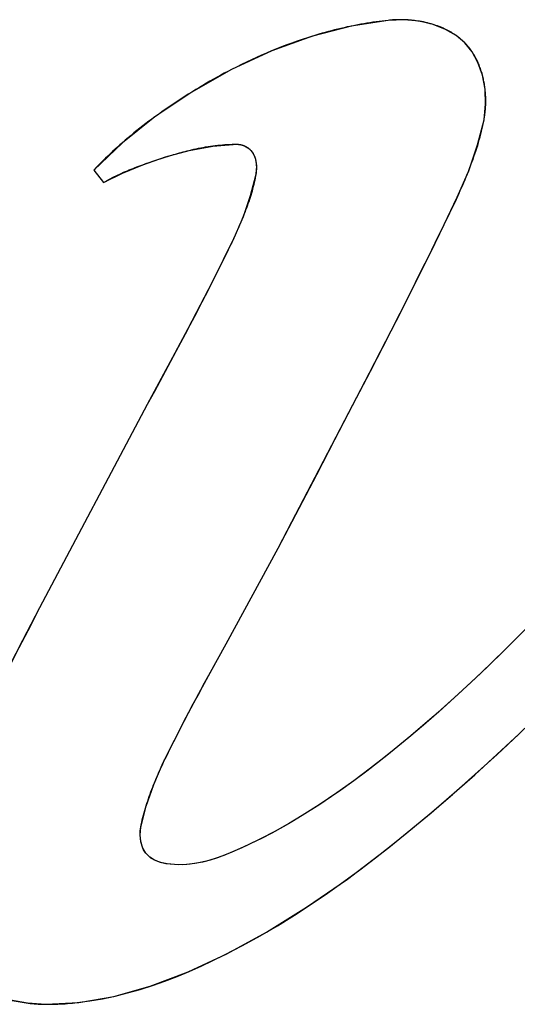
# Model space of a CAD drawing. Units: millimetres. Extents: x -422 to 966, y -370 to 714.
# Drawn here: x 86 to 87, y 56 to 59 of the extents above; entities that cross this region are included whole.
import ezdxf

# ---------------------------------------------------------------- set-up
doc = ezdxf.new("R2010")
doc.units = ezdxf.units.MM
doc.header["$LTSCALE"] = 23.1
for name, color, linetype in [('INTFCLR_4', 7, 'CONTINUOUS'), ('SURFACE', 7, 'CONTINUOUS'), ('VRSTVA_1', 7, 'CONTINUOUS')]:
    doc.layers.add(name, color=color, linetype=linetype)

msp = doc.modelspace()

# ---------------------------------------------------------------- linework, layer by layer
at = {"layer": 'INTFCLR_4', "color": 7, "linetype": 'Continuous'}
for p, q in [((86.581, 58.5339), (86.5729, 58.5322)), ((86.8636, 58.5086), (86.8605, 58.5108)), ((86.1609, 58.3602), (86.1501, 58.3535)), ((86.0188, 58.1623), (86.0291, 58.1661)), ((86.0291, 58.1661), (86.0374, 58.1691)), ((86.0374, 58.1691), (86.0464, 58.1722)), ((86.0464, 58.1722), (86.056, 58.1755)), ((86.056, 58.1755), (86.0664, 58.1791)), ((85.8988, 58.1522), (85.925, 58.1188)), ((86.895, 58.1483), (86.8961, 58.1512)), ((86.8543, 58.0565), (86.863, 58.075)), ((86.863, 58.075), (86.8703, 58.0908)), ((86.8455, 58.0381), (86.8543, 58.0565)), ((86.8322, 58.0106), (86.8455, 58.0381)), ((86.2745, 57.9791), (86.2701, 57.9695)), ((86.2795, 57.99), (86.2745, 57.9791)), ((86.2633, 57.9552), (86.2496, 57.9269)), ((86.2496, 57.9269), (86.24, 57.9072)), ((86.24, 57.9072), (86.2225, 57.8722)), ((86.2225, 57.8722), (86.2126, 57.8525)), ((86.2126, 57.8525), (86.2026, 57.833)), ((86.2026, 57.833), (86.1864, 57.8015)), ((86.7283, 57.8013), (86.7452, 57.8348)), ((86.6995, 57.7446), (86.7283, 57.8013)), ((86.6822, 57.7106), (86.6995, 57.7446)), ((86.1416, 57.7165), (86.1167, 57.6699)), ((86.6524, 57.6527), (86.6822, 57.7106)), ((86.1167, 57.6699), (86.0599, 57.5642)), ((86.6346, 57.6181), (86.6524, 57.6527)), ((86.588, 57.5283), (86.6346, 57.6181)), ((86.0599, 57.5642), (86.041, 57.5289)), ((86.041, 57.5289), (85.7546, 56.9888)), ((86.5666, 57.4872), (86.588, 57.5283)), ((86.4984, 57.3568), (86.5666, 57.4872)), ((86.4253, 57.2173), (86.4984, 57.3568)), ((86.3887, 57.1474), (86.4253, 57.2173)), ((86.2508, 56.8932), (86.3887, 57.1474)), ((85.7546, 56.9888), (85.7231, 56.9283)), ((86.2278, 56.8518), (86.2508, 56.8932)), ((86.2049, 56.8104), (86.2278, 56.8518)), ((86.1935, 56.7896), (86.2049, 56.8104)), ((86.176, 56.7573), (86.1935, 56.7896)), ((86.1634, 56.7339), (86.176, 56.7573)), ((86.1509, 56.7103), (86.1634, 56.7339)), ((86.1389, 56.6875), (86.1509, 56.7103)), ((86.1201, 56.6511), (86.1295, 56.6694)), ((86.1295, 56.6694), (86.1389, 56.6875)), ((86.1113, 56.6338), (86.1201, 56.6511)), ((86.0972, 56.6054), (86.1046, 56.6203)), ((86.1046, 56.6203), (86.1113, 56.6338)), ((86.0864, 56.583), (86.09, 56.5905)), ((86.09, 56.5905), (86.0972, 56.6054)), ((86.0822, 56.5742), (86.0864, 56.583))]:
    msp.add_line(p, q, dxfattribs=at)
for points in [[(86.6814, 58.5499), (86.6734, 58.549), (86.6653, 58.548), (86.6573, 58.547), (86.6493, 58.5459), (86.6412, 58.5447), (86.6332, 58.5435), (86.6252, 58.5422), (86.6172, 58.5409), (86.6092, 58.5394), (86.6012, 58.538), (86.5933, 58.5364)], [(86.7645, 58.5474), (86.7604, 58.5481), (86.7561, 58.5487), (86.7519, 58.5493), (86.7477, 58.5498), (86.7435, 58.5502), (86.7393, 58.5506), (86.7351, 58.5509), (86.7309, 58.5511), (86.7267, 58.5513), (86.7225, 58.5515), (86.7183, 58.5516), (86.7141, 58.5516), (86.71, 58.5516), (86.7058, 58.5515), (86.7017, 58.5514), (86.6976, 58.5512), (86.6935, 58.5509), (86.6895, 58.5506), (86.6854, 58.5503), (86.6814, 58.5499)], [(86.8015, 58.5387), (86.7989, 58.5395), (86.7963, 58.5403), (86.7937, 58.541), (86.7911, 58.5417), (86.7884, 58.5424), (86.7858, 58.5431), (86.7832, 58.5437), (86.7805, 58.5443), (86.7779, 58.5449), (86.7752, 58.5455), (86.7726, 58.546), (86.7699, 58.5465), (86.7672, 58.547), (86.7645, 58.5474)], [(86.5729, 58.5322), (86.5645, 58.5303), (86.5561, 58.5284), (86.5477, 58.5264), (86.5393, 58.5243), (86.5309, 58.5222), (86.5226, 58.52), (86.5142, 58.5177), (86.5059, 58.5154), (86.4976, 58.513), (86.4893, 58.5105), (86.481, 58.508)], [(86.5933, 58.5364), (86.5892, 58.5356), (86.581, 58.5339)], [(86.8346, 58.5257), (86.8325, 58.5267), (86.8304, 58.5277), (86.8282, 58.5287), (86.826, 58.5296), (86.8239, 58.5306), (86.8217, 58.5315), (86.8195, 58.5324), (86.8173, 58.5332), (86.815, 58.5341), (86.8128, 58.5349), (86.8105, 58.5357), (86.8083, 58.5365), (86.806, 58.5373), (86.8037, 58.538), (86.8015, 58.5387)], [(86.8605, 58.5108), (86.8589, 58.5119), (86.8572, 58.513), (86.8556, 58.5141), (86.8539, 58.5151), (86.8522, 58.5162), (86.8505, 58.5172), (86.8488, 58.5182), (86.8471, 58.5192), (86.8453, 58.5202), (86.8436, 58.5211), (86.8418, 58.5221), (86.84, 58.523), (86.8382, 58.5239), (86.8364, 58.5248), (86.8346, 58.5257)], [(86.481, 58.508), (86.4671, 58.5036), (86.4533, 58.4991), (86.4395, 58.4944), (86.4258, 58.4895), (86.4121, 58.4845), (86.3984, 58.4793), (86.3849, 58.474), (86.3713, 58.4685), (86.3579, 58.4628), (86.3444, 58.457), (86.3311, 58.4511), (86.3178, 58.445), (86.3045, 58.4388), (86.2914, 58.4324), (86.2782, 58.4259), (86.2652, 58.4192)], [(86.8858, 58.4898), (86.8845, 58.4911), (86.8832, 58.4924), (86.8819, 58.4936), (86.8805, 58.4949), (86.8792, 58.4961), (86.8779, 58.4973), (86.8765, 58.4985), (86.8751, 58.4997), (86.8737, 58.5009), (86.8723, 58.502), (86.8709, 58.5032), (86.8695, 58.5043), (86.868, 58.5054), (86.8665, 58.5065), (86.8651, 58.5076), (86.8636, 58.5086)], [(86.9056, 58.4653), (86.9045, 58.4668), (86.9035, 58.4684), (86.9024, 58.4699), (86.9013, 58.4714), (86.9002, 58.473), (86.8991, 58.4745), (86.8979, 58.4759), (86.8968, 58.4774), (86.8956, 58.4789), (86.8944, 58.4803), (86.8932, 58.4817), (86.892, 58.4831), (86.8907, 58.4845), (86.8895, 58.4859), (86.8882, 58.4872), (86.887, 58.4885), (86.8858, 58.4898)], [(86.9206, 58.4378), (86.9197, 58.4398), (86.9188, 58.4417), (86.9179, 58.4436), (86.917, 58.4454), (86.916, 58.4473), (86.9151, 58.4492), (86.9141, 58.451), (86.9131, 58.4528), (86.9121, 58.4547), (86.911, 58.4565), (86.91, 58.4583), (86.9089, 58.46), (86.9078, 58.4618), (86.9067, 58.4635), (86.9056, 58.4653)], [(86.2652, 58.4192), (86.2555, 58.4142), (86.2459, 58.4091), (86.2363, 58.4039), (86.2267, 58.3987), (86.2172, 58.3934), (86.2077, 58.388), (86.1983, 58.3826), (86.1888, 58.3771), (86.1795, 58.3715), (86.1702, 58.3659), (86.1609, 58.3602)], [(86.9394, 58.3668), (86.939, 58.3703), (86.9385, 58.3738), (86.938, 58.3773), (86.9375, 58.3808), (86.9368, 58.3843), (86.9362, 58.3878), (86.9355, 58.3913), (86.9347, 58.3947), (86.9339, 58.3982), (86.9331, 58.4016), (86.9322, 58.405), (86.9312, 58.4084), (86.9303, 58.4117), (86.9292, 58.4151), (86.9281, 58.4184), (86.927, 58.4217), (86.9258, 58.425), (86.9246, 58.4282), (86.9233, 58.4315), (86.9219, 58.4347), (86.9206, 58.4378)], [(86.9366, 58.2857), (86.9373, 58.2893), (86.9379, 58.2931), (86.9385, 58.2968), (86.939, 58.3006), (86.9394, 58.3044), (86.9399, 58.3082), (86.9402, 58.312), (86.9405, 58.3159), (86.9408, 58.3197), (86.941, 58.3236), (86.9411, 58.3275), (86.9412, 58.3314), (86.9412, 58.3353), (86.9412, 58.3393), (86.9411, 58.3432), (86.941, 58.3471), (86.9408, 58.3511), (86.9405, 58.355), (86.9402, 58.3589), (86.9399, 58.3629), (86.9394, 58.3668)], [(86.1501, 58.3535), (86.1421, 58.3484), (86.1342, 58.3433), (86.1262, 58.3382), (86.1168, 58.332), (86.1075, 58.3258), (86.0982, 58.3194), (86.0889, 58.3131), (86.0798, 58.3066), (86.0706, 58.3001), (86.0615, 58.2936)], [(86.0615, 58.2936), (86.0534, 58.2876), (86.0453, 58.2816), (86.0373, 58.2755), (86.0293, 58.2694), (86.0214, 58.2632), (86.0135, 58.2569), (86.0057, 58.2506), (85.9979, 58.2442), (85.9902, 58.2378), (85.9825, 58.2313), (85.9749, 58.2247)], [(86.8961, 58.1512), (86.8989, 58.1585), (86.9018, 58.1658), (86.9045, 58.1731), (86.9072, 58.1805), (86.9098, 58.1878), (86.9124, 58.1952), (86.9148, 58.2026), (86.9172, 58.2101), (86.9196, 58.2175), (86.9218, 58.225), (86.924, 58.2325), (86.9261, 58.24), (86.9281, 58.2476), (86.93, 58.2551), (86.9318, 58.2627), (86.9335, 58.2703), (86.9351, 58.278), (86.9366, 58.2857)], [(85.9749, 58.2247), (85.9683, 58.219), (85.9618, 58.2132), (85.9553, 58.2073), (85.9488, 58.2014), (85.9424, 58.1954), (85.936, 58.1894), (85.9297, 58.1833), (85.9234, 58.1772), (85.9172, 58.171), (85.911, 58.1648), (85.9049, 58.1585), (85.8988, 58.1522)], [(86.1519, 58.2042), (86.1582, 58.2057), (86.1645, 58.2072), (86.1709, 58.2085), (86.1772, 58.2099), (86.1836, 58.2111), (86.19, 58.2123), (86.1963, 58.2134), (86.2027, 58.2145), (86.2091, 58.2154), (86.2155, 58.2163), (86.2219, 58.2172), (86.2283, 58.2179), (86.2347, 58.2185), (86.2412, 58.2191), (86.2476, 58.2196), (86.254, 58.22), (86.2605, 58.2203), (86.2669, 58.2205), (86.2734, 58.2206), (86.2798, 58.2206)], [(86.2798, 58.2206), (86.2807, 58.2206), (86.2815, 58.2206), (86.2823, 58.2205), (86.2831, 58.2205), (86.284, 58.2204), (86.2848, 58.2203), (86.2856, 58.2202), (86.2865, 58.2201), (86.2873, 58.22), (86.2881, 58.2198), (86.2889, 58.2197), (86.2898, 58.2195), (86.2906, 58.2193), (86.2914, 58.2191), (86.2922, 58.2189), (86.293, 58.2187), (86.2938, 58.2184), (86.2947, 58.2182), (86.2955, 58.2179), (86.2963, 58.2176), (86.2971, 58.2173), (86.2979, 58.217), (86.2987, 58.2167), (86.2994, 58.2164)], [(86.2994, 58.2164), (86.3002, 58.216), (86.301, 58.2156), (86.3018, 58.2153), (86.3026, 58.2149), (86.3033, 58.2145), (86.3041, 58.2141), (86.3048, 58.2136), (86.3056, 58.2132), (86.3063, 58.2128), (86.307, 58.2123), (86.3077, 58.2118), (86.3085, 58.2113), (86.3092, 58.2108), (86.3098, 58.2103), (86.3105, 58.2098), (86.3112, 58.2093), (86.3119, 58.2088), (86.3125, 58.2082), (86.3131, 58.2076), (86.3138, 58.2071), (86.3144, 58.2065), (86.315, 58.2059), (86.3156, 58.2053), (86.316, 58.2049), (86.3164, 58.2044)], [(86.0664, 58.1791), (86.0777, 58.1828), (86.0833, 58.1847), (86.089, 58.1865), (86.0947, 58.1883), (86.1003, 58.19), (86.106, 58.1917)], [(86.106, 58.1917), (86.1111, 58.1932), (86.1162, 58.1947), (86.1213, 58.1962), (86.1264, 58.1976), (86.1314, 58.199), (86.1365, 58.2003), (86.1417, 58.2017), (86.1468, 58.203), (86.1519, 58.2042)], [(86.3164, 58.2044), (86.3168, 58.204), (86.3172, 58.2036), (86.3176, 58.2031), (86.3179, 58.2026), (86.3183, 58.2022), (86.3187, 58.2017), (86.3191, 58.2012), (86.3194, 58.2007), (86.3198, 58.2003), (86.3201, 58.1998), (86.3205, 58.1993), (86.3208, 58.1988), (86.3211, 58.1983), (86.3214, 58.1978), (86.3218, 58.1973), (86.3221, 58.1967), (86.3224, 58.1962)], [(86.3224, 58.1962), (86.3227, 58.1957), (86.323, 58.1951), (86.3233, 58.1945), (86.3236, 58.1939), (86.3239, 58.1933), (86.3242, 58.1927), (86.3245, 58.1921), (86.3248, 58.1915), (86.3251, 58.1909), (86.3253, 58.1903), (86.3256, 58.1897), (86.3259, 58.1891), (86.3261, 58.1884), (86.3263, 58.1878), (86.3266, 58.1872), (86.3268, 58.1866)], [(86.3268, 58.1866), (86.3272, 58.1856), (86.3275, 58.1845), (86.3278, 58.1835), (86.3281, 58.1825), (86.3284, 58.1815), (86.3287, 58.1804), (86.3289, 58.1794), (86.3291, 58.1784), (86.3294, 58.1773), (86.3296, 58.1763), (86.3298, 58.1752), (86.33, 58.1741), (86.3301, 58.1731), (86.3303, 58.172), (86.3304, 58.1709), (86.3306, 58.1698), (86.3307, 58.1687), (86.3308, 58.1677), (86.3309, 58.1666), (86.331, 58.1655), (86.331, 58.1644), (86.3311, 58.1633)], [(85.925, 58.1188), (85.9296, 58.1216), (85.9344, 58.1243), (85.9391, 58.127), (85.9439, 58.1296), (85.9487, 58.1321), (85.9535, 58.1346), (85.9584, 58.137), (85.9633, 58.1393), (85.9682, 58.1416), (85.9732, 58.1439), (85.9782, 58.1461), (85.9832, 58.1482), (85.9882, 58.1504), (85.9933, 58.1524), (85.9984, 58.1545), (86.0034, 58.1565), (86.0086, 58.1585), (86.0137, 58.1604), (86.0188, 58.1623)], [(86.3311, 58.1633), (86.3311, 58.1623), (86.3312, 58.1613), (86.3312, 58.1604), (86.3312, 58.1594), (86.3312, 58.1584), (86.3312, 58.1574), (86.3312, 58.1564), (86.3312, 58.1554), (86.3311, 58.1545), (86.3311, 58.1535), (86.3311, 58.1525), (86.331, 58.1515), (86.3309, 58.1506)], [(86.3292, 58.1371), (86.3281, 58.1313), (86.3268, 58.1254), (86.3255, 58.1196), (86.3241, 58.1138), (86.3227, 58.108), (86.3212, 58.1022), (86.3196, 58.0964), (86.3179, 58.0907), (86.3162, 58.0849), (86.3144, 58.0792), (86.3126, 58.0735), (86.3107, 58.0678), (86.3087, 58.0622), (86.3067, 58.0565), (86.3047, 58.0509), (86.3026, 58.0453), (86.3004, 58.0396), (86.2982, 58.034), (86.296, 58.0285)], [(86.3309, 58.1506), (86.3309, 58.1495), (86.3308, 58.1485), (86.3307, 58.1474), (86.3306, 58.1464), (86.3304, 58.1453), (86.3303, 58.1443), (86.3302, 58.1432), (86.33, 58.1422), (86.3299, 58.1412), (86.3297, 58.1402), (86.3296, 58.1391), (86.3294, 58.1381), (86.3292, 58.1371)], [(86.8703, 58.0908), (86.8735, 58.098), (86.8767, 58.1051), (86.8798, 58.1123), (86.8829, 58.1195), (86.886, 58.1267), (86.889, 58.1339), (86.892, 58.1411), (86.895, 58.1483)], [(86.296, 58.0285), (86.2937, 58.0229), (86.2914, 58.0174), (86.2891, 58.0119), (86.2867, 58.0064), (86.2844, 58.0009), (86.2819, 57.9955), (86.2795, 57.99)], [(86.7452, 57.8348), (86.7627, 57.8698), (86.7802, 57.9049), (86.7976, 57.94), (86.8149, 57.9753), (86.8322, 58.0106)], [(86.2701, 57.9695), (86.2656, 57.96), (86.2633, 57.9552)], [(86.1864, 57.8015), (86.1663, 57.7631), (86.154, 57.7398), (86.1416, 57.7165)], [(85.7231, 56.9283), (85.7074, 56.898), (85.6918, 56.8677), (85.6706, 56.8262)], [(87.0547, 56.9407), (86.9919, 56.8773), (86.9279, 56.8152), (86.8671, 56.7585), (86.8052, 56.7032), (86.7421, 56.6492), (86.6777, 56.5967), (86.6343, 56.5628), (86.5903, 56.5297), (86.5455, 56.4977), (86.4999, 56.4668), (86.4533, 56.4372), (86.4168, 56.4155), (86.3798, 56.3948), (86.3423, 56.3753), (86.3043, 56.357), (86.2658, 56.34), (86.2468, 56.3323), (86.2275, 56.3251), (86.2079, 56.3188), (86.188, 56.3135), (86.1674, 56.3095), (86.1463, 56.3071), (86.1244, 56.3064), (86.1131, 56.3067), (86.1018, 56.3077), (86.0907, 56.3093), (86.0798, 56.3117), (86.0695, 56.315), (86.0597, 56.3191), (86.0509, 56.3243), (86.043, 56.3306), (86.0363, 56.3381), (86.0312, 56.3463), (86.0273, 56.3555), (86.0245, 56.3653), (86.0228, 56.3755), (86.0222, 56.3859), (86.0225, 56.3962), (86.0238, 56.4062)], [(85.8545, 55.9401), (85.8884, 55.9445), (85.9221, 55.9503), (85.9556, 55.9574), (85.9889, 55.9658), (86.0221, 55.9752), (86.055, 55.9858), (86.0877, 55.9973), (86.1201, 56.0098), (86.1522, 56.023), (86.184, 56.037), (86.2155, 56.0517), (86.2466, 56.0669), (86.2942, 56.0916), (86.3409, 56.1175), (86.3869, 56.1444), (86.4321, 56.1724), (86.4765, 56.2013), (86.5204, 56.231), (86.5636, 56.2616), (86.6062, 56.293), (86.6483, 56.325), (86.69, 56.3576), (86.7312, 56.3908), (86.7924, 56.4414), (86.8527, 56.4931), (86.9123, 56.5458), (86.9712, 56.5993), (87.0293, 56.6536)], [(86.058, 56.5188), (86.0602, 56.5244), (86.0626, 56.53), (86.0649, 56.5356), (86.0673, 56.5411), (86.0697, 56.5467), (86.0721, 56.5522), (86.0746, 56.5577), (86.0771, 56.5632), (86.0797, 56.5687), (86.0822, 56.5742)], [(86.0238, 56.4062), (86.0251, 56.4126), (86.0264, 56.419), (86.0279, 56.4254), (86.0294, 56.4318), (86.031, 56.4381), (86.0327, 56.4444), (86.0344, 56.4507), (86.0362, 56.457), (86.0381, 56.4633), (86.0401, 56.4695), (86.0421, 56.4757), (86.0442, 56.4819), (86.0463, 56.4881), (86.0486, 56.4943), (86.0508, 56.5005), (86.0532, 56.5066), (86.0555, 56.5127), (86.058, 56.5188)], [(85.6767, 55.9471), (85.6819, 55.9459), (85.6872, 55.9448), (85.6925, 55.9437), (85.6978, 55.9427), (85.7031, 55.9418), (85.7084, 55.9409), (85.7137, 55.9401), (85.719, 55.9394), (85.7242, 55.9387), (85.7295, 55.9381), (85.7348, 55.9376), (85.7401, 55.9371), (85.7453, 55.9367), (85.7506, 55.9364), (85.7558, 55.9361), (85.761, 55.9359), (85.7662, 55.9357), (85.7713, 55.9356)], [(85.7713, 55.9356), (85.7777, 55.9357), (85.7842, 55.9357), (85.7906, 55.9358), (85.797, 55.936), (85.8034, 55.9363), (85.8098, 55.9365), (85.8162, 55.9369), (85.8226, 55.9373), (85.829, 55.9377), (85.8354, 55.9383), (85.8418, 55.9388), (85.8481, 55.9394), (85.8545, 55.9401)]]:
    msp.add_lwpolyline(points, dxfattribs=at)
at = {"layer": 'SURFACE', "color": 7, "linetype": 'Continuous'}
for p, q in [((85.8988, 58.1522), (85.925, 58.1188)), ((86.041, 57.5289), (85.7546, 56.9888)), ((86.3887, 57.1474), (86.4915, 57.3437)), ((86.2508, 56.8932), (86.3887, 57.1474))]:
    msp.add_line(p, q, dxfattribs=at)
for points in [[(86.6814, 58.5499), (86.5828, 58.5347), (86.4805, 58.5079), (86.3727, 58.4686), (86.2646, 58.4189), (86.1595, 58.3594), (86.0612, 58.2933), (85.9749, 58.2247), (85.8988, 58.1522)], [(86.9366, 58.2857), (86.9407, 58.3276), (86.9394, 58.367), (86.9323, 58.4044), (86.9204, 58.4381), (86.905, 58.4663), (86.8856, 58.49), (86.8622, 58.5098), (86.8344, 58.5258), (86.8014, 58.5387), (86.7644, 58.5475), (86.7245, 58.5511), (86.6814, 58.5499)], [(86.4915, 57.3437), (86.5401, 57.4366), (86.587, 57.5263), (86.632, 57.6131), (86.6753, 57.6971), (86.7167, 57.7784), (86.7565, 57.8573), (86.7947, 57.9337), (86.8309, 58.0079), (86.8654, 58.08), (86.8957, 58.1502), (86.9191, 58.2188), (86.9366, 58.2857)], [(85.925, 58.1188), (85.9748, 58.1436), (86.0293, 58.1661), (86.0893, 58.1872), (86.1523, 58.2043), (86.2155, 58.2152), (86.2798, 58.2206)], [(86.2798, 58.2206), (86.29, 58.2194), (86.2995, 58.2163), (86.3085, 58.2112), (86.3164, 58.2044), (86.3224, 58.1962), (86.3268, 58.1865), (86.3297, 58.1754), (86.3311, 58.1632), (86.3309, 58.1505), (86.3292, 58.1371)], [(86.3292, 58.1371), (86.3149, 58.0832), (86.2958, 58.0279), (86.2712, 57.9714), (86.2431, 57.9135), (86.2135, 57.8541), (86.1819, 57.793), (86.1488, 57.7301), (86.1142, 57.6653), (86.0783, 57.5982), (86.041, 57.5289)], [(85.7713, 55.9356), (85.8594, 55.9405), (85.9517, 55.9566), (86.0489, 55.9839), (86.1495, 56.0219), (86.2526, 56.0698), (86.358, 56.1273), (86.4646, 56.1935), (86.5731, 56.2685), (86.6836, 56.3524), (86.7963, 56.4448), (86.9118, 56.5453), (87.03, 56.6543), (87.151, 56.772), (87.2748, 56.8981), (87.4018, 57.0326), (87.5317, 57.1755)], [(85.7546, 56.9888), (85.7091, 56.9018), (85.6654, 56.816), (85.6232, 56.7312), (85.5835, 56.6475), (85.5472, 56.5647), (85.5139, 56.483)], [(87.0389, 56.9244), (86.9918, 56.8771), (86.946, 56.8325), (86.9015, 56.7903), (86.8583, 56.7505), (86.8164, 56.713), (86.7757, 56.6776), (86.7362, 56.6443), (86.6979, 56.6129), (86.6608, 56.5833), (86.6248, 56.5555), (86.5899, 56.5294), (86.556, 56.505), (86.523, 56.4822), (86.4911, 56.461), (86.46, 56.4413), (86.4298, 56.4231), (86.4005, 56.4063), (86.3722, 56.3907), (86.3447, 56.3765), (86.3182, 56.3635), (86.2927, 56.3516), (86.268, 56.3409), (86.2443, 56.3313), (86.2212, 56.323), (86.1988, 56.3162), (86.1769, 56.3112), (86.1554, 56.3079), (86.1344, 56.3064), (86.1136, 56.3067), (86.0939, 56.3088), (86.0762, 56.3127), (86.0606, 56.3187), (86.0476, 56.3267), (86.037, 56.3372), (86.0291, 56.3509), (86.0241, 56.3672), (86.0224, 56.3855), (86.0238, 56.4062)], [(86.0238, 56.4062), (86.0384, 56.462), (86.0581, 56.5192), (86.0837, 56.5777), (86.1132, 56.6375), (86.1447, 56.6988), (86.1783, 56.7616), (86.2136, 56.8265), (86.2508, 56.8932)], [(85.45, 56.2232), (85.453, 56.1811), (85.4606, 56.142), (85.4729, 56.1056), (85.4893, 56.0725), (85.5094, 56.0435), (85.5337, 56.0179), (85.5626, 55.9954), (85.596, 55.976), (85.6344, 55.9596), (85.6769, 55.9471), (85.7224, 55.9392), (85.7713, 55.9356)]]:
    msp.add_lwpolyline(points, dxfattribs=at)
at = {"layer": 'VRSTVA_1', "color": 7, "linetype": 'Continuous'}
for p, q in [((86.581, 58.5339), (86.5729, 58.5322)), ((86.8636, 58.5086), (86.8605, 58.5108)), ((86.1609, 58.3602), (86.1501, 58.3535)), ((86.0188, 58.1623), (86.0291, 58.1661)), ((86.0291, 58.1661), (86.0374, 58.1691)), ((86.0374, 58.1691), (86.0464, 58.1722)), ((86.0464, 58.1722), (86.056, 58.1755)), ((86.056, 58.1755), (86.0664, 58.1791)), ((85.8988, 58.1522), (85.925, 58.1188)), ((86.895, 58.1483), (86.8961, 58.1512)), ((86.8543, 58.0565), (86.863, 58.075)), ((86.863, 58.075), (86.8703, 58.0908)), ((86.8455, 58.0381), (86.8543, 58.0565)), ((86.8322, 58.0106), (86.8455, 58.0381)), ((86.2745, 57.9791), (86.2701, 57.9695)), ((86.2795, 57.99), (86.2745, 57.9791)), ((86.2633, 57.9552), (86.2496, 57.9269)), ((86.2496, 57.9269), (86.24, 57.9072)), ((86.24, 57.9072), (86.2225, 57.8722)), ((86.2225, 57.8722), (86.2126, 57.8525)), ((86.2126, 57.8525), (86.2026, 57.833)), ((86.2026, 57.833), (86.1864, 57.8015)), ((86.7283, 57.8013), (86.7452, 57.8348)), ((86.6995, 57.7446), (86.7283, 57.8013)), ((86.6822, 57.7106), (86.6995, 57.7446)), ((86.1416, 57.7165), (86.1167, 57.6699)), ((86.6524, 57.6527), (86.6822, 57.7106)), ((86.1167, 57.6699), (86.0599, 57.5642)), ((86.6346, 57.6181), (86.6524, 57.6527)), ((86.588, 57.5283), (86.6346, 57.6181)), ((86.0599, 57.5642), (86.041, 57.5289)), ((86.041, 57.5289), (85.7546, 56.9888)), ((86.5666, 57.4872), (86.588, 57.5283)), ((86.4984, 57.3568), (86.5666, 57.4872)), ((86.4253, 57.2173), (86.4984, 57.3568)), ((86.3887, 57.1474), (86.4253, 57.2173)), ((86.2508, 56.8932), (86.3887, 57.1474)), ((85.7546, 56.9888), (85.7231, 56.9283)), ((86.2278, 56.8518), (86.2508, 56.8932)), ((86.2049, 56.8104), (86.2278, 56.8518)), ((86.1935, 56.7896), (86.2049, 56.8104)), ((86.176, 56.7573), (86.1935, 56.7896)), ((86.1634, 56.7339), (86.176, 56.7573)), ((86.1509, 56.7103), (86.1634, 56.7339)), ((86.1389, 56.6875), (86.1509, 56.7103)), ((86.1201, 56.6511), (86.1295, 56.6694)), ((86.1295, 56.6694), (86.1389, 56.6875)), ((86.1113, 56.6338), (86.1201, 56.6511)), ((86.0972, 56.6054), (86.1046, 56.6203)), ((86.1046, 56.6203), (86.1113, 56.6338)), ((86.0864, 56.583), (86.09, 56.5905)), ((86.09, 56.5905), (86.0972, 56.6054)), ((86.0822, 56.5742), (86.0864, 56.583))]:
    msp.add_line(p, q, dxfattribs=at)
for points in [[(86.6814, 58.5499), (86.6734, 58.549), (86.6653, 58.548), (86.6573, 58.547), (86.6493, 58.5459), (86.6412, 58.5447), (86.6332, 58.5435), (86.6252, 58.5422), (86.6172, 58.5409), (86.6092, 58.5394), (86.6012, 58.538), (86.5933, 58.5364)], [(86.7645, 58.5474), (86.7604, 58.5481), (86.7561, 58.5487), (86.7519, 58.5493), (86.7477, 58.5498), (86.7435, 58.5502), (86.7393, 58.5506), (86.7351, 58.5509), (86.7309, 58.5511), (86.7267, 58.5513), (86.7225, 58.5515), (86.7183, 58.5516), (86.7141, 58.5516), (86.71, 58.5516), (86.7058, 58.5515), (86.7017, 58.5514), (86.6976, 58.5512), (86.6935, 58.5509), (86.6895, 58.5506), (86.6854, 58.5503), (86.6814, 58.5499)], [(86.8015, 58.5387), (86.7989, 58.5395), (86.7963, 58.5403), (86.7937, 58.541), (86.7911, 58.5417), (86.7884, 58.5424), (86.7858, 58.5431), (86.7832, 58.5437), (86.7805, 58.5443), (86.7779, 58.5449), (86.7752, 58.5455), (86.7726, 58.546), (86.7699, 58.5465), (86.7672, 58.547), (86.7645, 58.5474)], [(86.5729, 58.5322), (86.5645, 58.5303), (86.5561, 58.5284), (86.5477, 58.5264), (86.5393, 58.5243), (86.5309, 58.5222), (86.5226, 58.52), (86.5142, 58.5177), (86.5059, 58.5154), (86.4976, 58.513), (86.4893, 58.5105), (86.481, 58.508)], [(86.5933, 58.5364), (86.5892, 58.5356), (86.581, 58.5339)], [(86.8346, 58.5257), (86.8325, 58.5267), (86.8304, 58.5277), (86.8282, 58.5287), (86.826, 58.5296), (86.8239, 58.5306), (86.8217, 58.5315), (86.8195, 58.5324), (86.8173, 58.5332), (86.815, 58.5341), (86.8128, 58.5349), (86.8105, 58.5357), (86.8083, 58.5365), (86.806, 58.5373), (86.8037, 58.538), (86.8015, 58.5387)], [(86.8605, 58.5108), (86.8589, 58.5119), (86.8572, 58.513), (86.8556, 58.5141), (86.8539, 58.5151), (86.8522, 58.5162), (86.8505, 58.5172), (86.8488, 58.5182), (86.8471, 58.5192), (86.8453, 58.5202), (86.8436, 58.5211), (86.8418, 58.5221), (86.84, 58.523), (86.8382, 58.5239), (86.8364, 58.5248), (86.8346, 58.5257)], [(86.481, 58.508), (86.4671, 58.5036), (86.4533, 58.4991), (86.4395, 58.4944), (86.4258, 58.4895), (86.4121, 58.4845), (86.3984, 58.4793), (86.3849, 58.474), (86.3713, 58.4685), (86.3579, 58.4628), (86.3444, 58.457), (86.3311, 58.4511), (86.3178, 58.445), (86.3045, 58.4388), (86.2914, 58.4324), (86.2782, 58.4259), (86.2652, 58.4192)], [(86.8858, 58.4898), (86.8845, 58.4911), (86.8832, 58.4924), (86.8819, 58.4936), (86.8805, 58.4949), (86.8792, 58.4961), (86.8779, 58.4973), (86.8765, 58.4985), (86.8751, 58.4997), (86.8737, 58.5009), (86.8723, 58.502), (86.8709, 58.5032), (86.8695, 58.5043), (86.868, 58.5054), (86.8665, 58.5065), (86.8651, 58.5076), (86.8636, 58.5086)], [(86.9056, 58.4653), (86.9045, 58.4668), (86.9035, 58.4684), (86.9024, 58.4699), (86.9013, 58.4714), (86.9002, 58.473), (86.8991, 58.4745), (86.8979, 58.4759), (86.8968, 58.4774), (86.8956, 58.4789), (86.8944, 58.4803), (86.8932, 58.4817), (86.892, 58.4831), (86.8907, 58.4845), (86.8895, 58.4859), (86.8882, 58.4872), (86.887, 58.4885), (86.8858, 58.4898)], [(86.9206, 58.4378), (86.9197, 58.4398), (86.9188, 58.4417), (86.9179, 58.4436), (86.917, 58.4454), (86.916, 58.4473), (86.9151, 58.4492), (86.9141, 58.451), (86.9131, 58.4528), (86.9121, 58.4547), (86.911, 58.4565), (86.91, 58.4583), (86.9089, 58.46), (86.9078, 58.4618), (86.9067, 58.4635), (86.9056, 58.4653)], [(86.2652, 58.4192), (86.2555, 58.4142), (86.2459, 58.4091), (86.2363, 58.4039), (86.2267, 58.3987), (86.2172, 58.3934), (86.2077, 58.388), (86.1983, 58.3826), (86.1888, 58.3771), (86.1795, 58.3715), (86.1702, 58.3659), (86.1609, 58.3602)], [(86.9394, 58.3668), (86.939, 58.3703), (86.9385, 58.3738), (86.938, 58.3773), (86.9375, 58.3808), (86.9368, 58.3843), (86.9362, 58.3878), (86.9355, 58.3913), (86.9347, 58.3947), (86.9339, 58.3982), (86.9331, 58.4016), (86.9322, 58.405), (86.9312, 58.4084), (86.9303, 58.4117), (86.9292, 58.4151), (86.9281, 58.4184), (86.927, 58.4217), (86.9258, 58.425), (86.9246, 58.4282), (86.9233, 58.4315), (86.9219, 58.4347), (86.9206, 58.4378)], [(86.9366, 58.2857), (86.9373, 58.2893), (86.9379, 58.2931), (86.9385, 58.2968), (86.939, 58.3006), (86.9394, 58.3044), (86.9399, 58.3082), (86.9402, 58.312), (86.9405, 58.3159), (86.9408, 58.3197), (86.941, 58.3236), (86.9411, 58.3275), (86.9412, 58.3314), (86.9412, 58.3353), (86.9412, 58.3393), (86.9411, 58.3432), (86.941, 58.3471), (86.9408, 58.3511), (86.9405, 58.355), (86.9402, 58.3589), (86.9399, 58.3629), (86.9394, 58.3668)], [(86.1501, 58.3535), (86.1421, 58.3484), (86.1342, 58.3433), (86.1262, 58.3382), (86.1168, 58.332), (86.1075, 58.3258), (86.0982, 58.3194), (86.0889, 58.3131), (86.0798, 58.3066), (86.0706, 58.3001), (86.0615, 58.2936)], [(86.0615, 58.2936), (86.0534, 58.2876), (86.0453, 58.2816), (86.0373, 58.2755), (86.0293, 58.2694), (86.0214, 58.2632), (86.0135, 58.2569), (86.0057, 58.2506), (85.9979, 58.2442), (85.9902, 58.2378), (85.9825, 58.2313), (85.9749, 58.2247)], [(86.8961, 58.1512), (86.8989, 58.1585), (86.9018, 58.1658), (86.9045, 58.1731), (86.9072, 58.1805), (86.9098, 58.1878), (86.9124, 58.1952), (86.9148, 58.2026), (86.9172, 58.2101), (86.9196, 58.2175), (86.9218, 58.225), (86.924, 58.2325), (86.9261, 58.24), (86.9281, 58.2476), (86.93, 58.2551), (86.9318, 58.2627), (86.9335, 58.2703), (86.9351, 58.278), (86.9366, 58.2857)], [(85.9749, 58.2247), (85.9683, 58.219), (85.9618, 58.2132), (85.9553, 58.2073), (85.9488, 58.2014), (85.9424, 58.1954), (85.936, 58.1894), (85.9297, 58.1833), (85.9234, 58.1772), (85.9172, 58.171), (85.911, 58.1648), (85.9049, 58.1585), (85.8988, 58.1522)], [(86.1519, 58.2042), (86.1582, 58.2057), (86.1645, 58.2072), (86.1709, 58.2085), (86.1772, 58.2099), (86.1836, 58.2111), (86.19, 58.2123), (86.1963, 58.2134), (86.2027, 58.2145), (86.2091, 58.2154), (86.2155, 58.2163), (86.2219, 58.2172), (86.2283, 58.2179), (86.2347, 58.2185), (86.2412, 58.2191), (86.2476, 58.2196), (86.254, 58.22), (86.2605, 58.2203), (86.2669, 58.2205), (86.2734, 58.2206), (86.2798, 58.2206)], [(86.2798, 58.2206), (86.2807, 58.2206), (86.2815, 58.2206), (86.2823, 58.2205), (86.2831, 58.2205), (86.284, 58.2204), (86.2848, 58.2203), (86.2856, 58.2202), (86.2865, 58.2201), (86.2873, 58.22), (86.2881, 58.2198), (86.2889, 58.2197), (86.2898, 58.2195), (86.2906, 58.2193), (86.2914, 58.2191), (86.2922, 58.2189), (86.293, 58.2187), (86.2938, 58.2184), (86.2947, 58.2182), (86.2955, 58.2179), (86.2963, 58.2176), (86.2971, 58.2173), (86.2979, 58.217), (86.2987, 58.2167), (86.2994, 58.2164)], [(86.2994, 58.2164), (86.3002, 58.216), (86.301, 58.2156), (86.3018, 58.2153), (86.3026, 58.2149), (86.3033, 58.2145), (86.3041, 58.2141), (86.3048, 58.2136), (86.3056, 58.2132), (86.3063, 58.2128), (86.307, 58.2123), (86.3077, 58.2118), (86.3085, 58.2113), (86.3092, 58.2108), (86.3098, 58.2103), (86.3105, 58.2098), (86.3112, 58.2093), (86.3119, 58.2088), (86.3125, 58.2082), (86.3131, 58.2076), (86.3138, 58.2071), (86.3144, 58.2065), (86.315, 58.2059), (86.3156, 58.2053), (86.316, 58.2049), (86.3164, 58.2044)], [(86.0664, 58.1791), (86.0777, 58.1828), (86.0833, 58.1847), (86.089, 58.1865), (86.0947, 58.1883), (86.1003, 58.19), (86.106, 58.1917)], [(86.106, 58.1917), (86.1111, 58.1932), (86.1162, 58.1947), (86.1213, 58.1962), (86.1264, 58.1976), (86.1314, 58.199), (86.1365, 58.2003), (86.1417, 58.2017), (86.1468, 58.203), (86.1519, 58.2042)], [(86.3164, 58.2044), (86.3168, 58.204), (86.3172, 58.2036), (86.3176, 58.2031), (86.3179, 58.2026), (86.3183, 58.2022), (86.3187, 58.2017), (86.3191, 58.2012), (86.3194, 58.2007), (86.3198, 58.2003), (86.3201, 58.1998), (86.3205, 58.1993), (86.3208, 58.1988), (86.3211, 58.1983), (86.3214, 58.1978), (86.3218, 58.1973), (86.3221, 58.1967), (86.3224, 58.1962)], [(86.3224, 58.1962), (86.3227, 58.1957), (86.323, 58.1951), (86.3233, 58.1945), (86.3236, 58.1939), (86.3239, 58.1933), (86.3242, 58.1927), (86.3245, 58.1921), (86.3248, 58.1915), (86.3251, 58.1909), (86.3253, 58.1903), (86.3256, 58.1897), (86.3259, 58.1891), (86.3261, 58.1884), (86.3263, 58.1878), (86.3266, 58.1872), (86.3268, 58.1866)], [(86.3268, 58.1866), (86.3272, 58.1856), (86.3275, 58.1845), (86.3278, 58.1835), (86.3281, 58.1825), (86.3284, 58.1815), (86.3287, 58.1804), (86.3289, 58.1794), (86.3291, 58.1784), (86.3294, 58.1773), (86.3296, 58.1763), (86.3298, 58.1752), (86.33, 58.1741), (86.3301, 58.1731), (86.3303, 58.172), (86.3304, 58.1709), (86.3306, 58.1698), (86.3307, 58.1687), (86.3308, 58.1677), (86.3309, 58.1666), (86.331, 58.1655), (86.331, 58.1644), (86.3311, 58.1633)], [(85.925, 58.1188), (85.9296, 58.1216), (85.9344, 58.1243), (85.9391, 58.127), (85.9439, 58.1296), (85.9487, 58.1321), (85.9535, 58.1346), (85.9584, 58.137), (85.9633, 58.1393), (85.9682, 58.1416), (85.9732, 58.1439), (85.9782, 58.1461), (85.9832, 58.1482), (85.9882, 58.1504), (85.9933, 58.1524), (85.9984, 58.1545), (86.0034, 58.1565), (86.0086, 58.1585), (86.0137, 58.1604), (86.0188, 58.1623)], [(86.3311, 58.1633), (86.3311, 58.1623), (86.3312, 58.1613), (86.3312, 58.1604), (86.3312, 58.1594), (86.3312, 58.1584), (86.3312, 58.1574), (86.3312, 58.1564), (86.3312, 58.1554), (86.3311, 58.1545), (86.3311, 58.1535), (86.3311, 58.1525), (86.331, 58.1515), (86.3309, 58.1506)], [(86.3292, 58.1371), (86.3281, 58.1313), (86.3268, 58.1254), (86.3255, 58.1196), (86.3241, 58.1138), (86.3227, 58.108), (86.3212, 58.1022), (86.3196, 58.0964), (86.3179, 58.0907), (86.3162, 58.0849), (86.3144, 58.0792), (86.3126, 58.0735), (86.3107, 58.0678), (86.3087, 58.0622), (86.3067, 58.0565), (86.3047, 58.0509), (86.3026, 58.0453), (86.3004, 58.0396), (86.2982, 58.034), (86.296, 58.0285)], [(86.3309, 58.1506), (86.3309, 58.1495), (86.3308, 58.1485), (86.3307, 58.1474), (86.3306, 58.1464), (86.3304, 58.1453), (86.3303, 58.1443), (86.3302, 58.1432), (86.33, 58.1422), (86.3299, 58.1412), (86.3297, 58.1402), (86.3296, 58.1391), (86.3294, 58.1381), (86.3292, 58.1371)], [(86.8703, 58.0908), (86.8735, 58.098), (86.8767, 58.1051), (86.8798, 58.1123), (86.8829, 58.1195), (86.886, 58.1267), (86.889, 58.1339), (86.892, 58.1411), (86.895, 58.1483)], [(86.296, 58.0285), (86.2937, 58.0229), (86.2914, 58.0174), (86.2891, 58.0119), (86.2867, 58.0064), (86.2844, 58.0009), (86.2819, 57.9955), (86.2795, 57.99)], [(86.7452, 57.8348), (86.7627, 57.8698), (86.7802, 57.9049), (86.7976, 57.94), (86.8149, 57.9753), (86.8322, 58.0106)], [(86.2701, 57.9695), (86.2656, 57.96), (86.2633, 57.9552)], [(86.1864, 57.8015), (86.1663, 57.7631), (86.154, 57.7398), (86.1416, 57.7165)], [(85.7231, 56.9283), (85.7074, 56.898), (85.6918, 56.8677), (85.6706, 56.8262)], [(87.0547, 56.9407), (86.9919, 56.8773), (86.9279, 56.8152), (86.8671, 56.7585), (86.8052, 56.7032), (86.7421, 56.6492), (86.6777, 56.5967), (86.6343, 56.5628), (86.5903, 56.5297), (86.5455, 56.4977), (86.4999, 56.4668), (86.4533, 56.4372), (86.4168, 56.4155), (86.3798, 56.3948), (86.3423, 56.3753), (86.3043, 56.357), (86.2658, 56.34), (86.2468, 56.3323), (86.2275, 56.3251), (86.2079, 56.3188), (86.188, 56.3135), (86.1674, 56.3095), (86.1463, 56.3071), (86.1244, 56.3064), (86.1131, 56.3067), (86.1018, 56.3077), (86.0907, 56.3093), (86.0798, 56.3117), (86.0695, 56.315), (86.0597, 56.3191), (86.0509, 56.3243), (86.043, 56.3306), (86.0363, 56.3381), (86.0312, 56.3463), (86.0273, 56.3555), (86.0245, 56.3653), (86.0228, 56.3755), (86.0222, 56.3859), (86.0225, 56.3962), (86.0238, 56.4062)], [(85.8545, 55.9401), (85.8884, 55.9445), (85.9221, 55.9503), (85.9556, 55.9574), (85.9889, 55.9658), (86.0221, 55.9752), (86.055, 55.9858), (86.0877, 55.9973), (86.1201, 56.0098), (86.1522, 56.023), (86.184, 56.037), (86.2155, 56.0517), (86.2466, 56.0669), (86.2942, 56.0916), (86.3409, 56.1175), (86.3869, 56.1444), (86.4321, 56.1724), (86.4765, 56.2013), (86.5204, 56.231), (86.5636, 56.2616), (86.6062, 56.293), (86.6483, 56.325), (86.69, 56.3576), (86.7312, 56.3908), (86.7924, 56.4414), (86.8527, 56.4931), (86.9123, 56.5458), (86.9712, 56.5993), (87.0293, 56.6536)], [(86.058, 56.5188), (86.0602, 56.5244), (86.0626, 56.53), (86.0649, 56.5356), (86.0673, 56.5411), (86.0697, 56.5467), (86.0721, 56.5522), (86.0746, 56.5577), (86.0771, 56.5632), (86.0797, 56.5687), (86.0822, 56.5742)], [(86.0238, 56.4062), (86.0251, 56.4126), (86.0264, 56.419), (86.0279, 56.4254), (86.0294, 56.4318), (86.031, 56.4381), (86.0327, 56.4444), (86.0344, 56.4507), (86.0362, 56.457), (86.0381, 56.4633), (86.0401, 56.4695), (86.0421, 56.4757), (86.0442, 56.4819), (86.0463, 56.4881), (86.0486, 56.4943), (86.0508, 56.5005), (86.0532, 56.5066), (86.0555, 56.5127), (86.058, 56.5188)], [(85.6767, 55.9471), (85.6819, 55.9459), (85.6872, 55.9448), (85.6925, 55.9437), (85.6978, 55.9427), (85.7031, 55.9418), (85.7084, 55.9409), (85.7137, 55.9401), (85.719, 55.9394), (85.7242, 55.9387), (85.7295, 55.9381), (85.7348, 55.9376), (85.7401, 55.9371), (85.7453, 55.9367), (85.7506, 55.9364), (85.7558, 55.9361), (85.761, 55.9359), (85.7662, 55.9357), (85.7713, 55.9356)], [(85.7713, 55.9356), (85.7777, 55.9357), (85.7842, 55.9357), (85.7906, 55.9358), (85.797, 55.936), (85.8034, 55.9363), (85.8098, 55.9365), (85.8162, 55.9369), (85.8226, 55.9373), (85.829, 55.9377), (85.8354, 55.9383), (85.8418, 55.9388), (85.8481, 55.9394), (85.8545, 55.9401)]]:
    msp.add_lwpolyline(points, dxfattribs=at)

doc.saveas('drawing.dxf')
